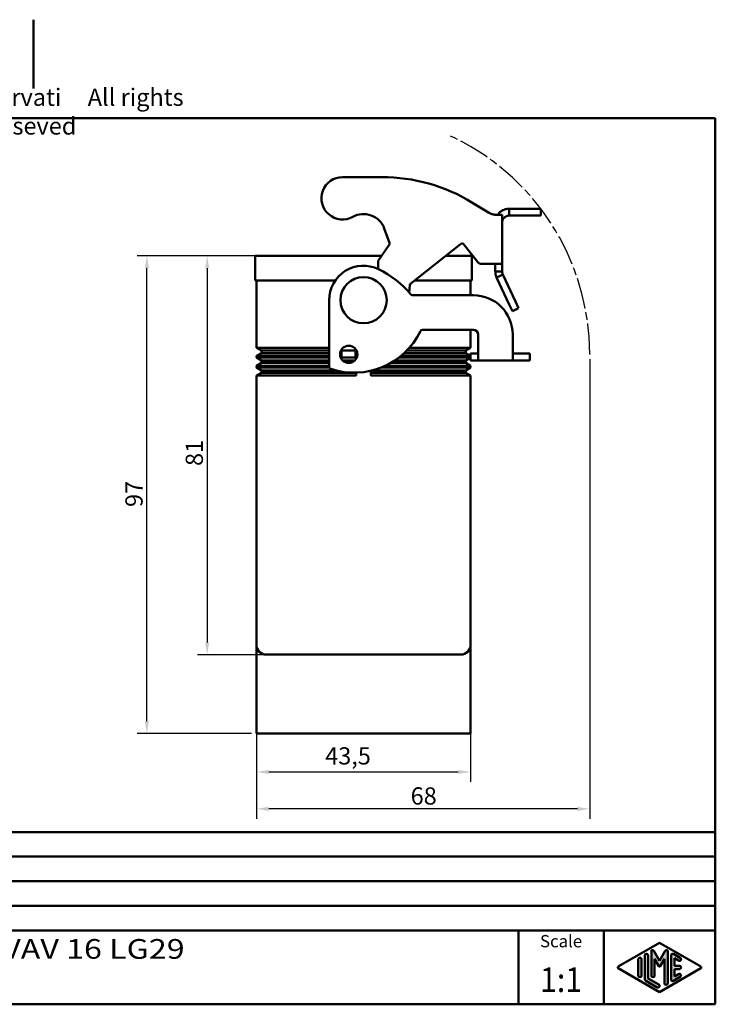
# Model space of a CAD drawing. Extents: x 10 to 287, y 10 to 210.
# Drawn here: x 146 to 287, y 10 to 210 of the extents above; entities that cross this region are included whole.
import ezdxf
from ezdxf.enums import TextEntityAlignment as Align

# ---------------------------------------------------------------- set-up
doc = ezdxf.new("R2010")
doc.units = 0
doc.linetypes.add('CHAIN', pattern=[0.7087, 0.4724, -0.0591, 0.1181, -0.0591])
for name, color, linetype, lineweight in [('Arbeitsachse(ISO)', 7, 'CHAIN', 25), ('Bemaßungen(TC_020513_DIN)', 7, 'Continuous', 25), ('Schraffur', 179, 'Continuous', 9), ('Sichtbare Kanten(TC_020513_DIN)', 7, 'Continuous', 50), ('Skizziergeometrie(ISO)', 7, 'Continuous', 50), ('Symbole(ISO)', 7, 'Continuous', 25)]:
    doc.layers.add(name, color=color, linetype=linetype, lineweight=lineweight)
doc.styles.add('Aktuell-BSI', font='ARIAL.TTF')
doc.styles.add('Kopie von TC 5 mm', font='ARIAL.TTF', dxfattribs={"width": 1.2})
doc.styles.add('TC 2_5 mm', font='ARIAL.TTF', dxfattribs={"width": 0.9})
doc.styles.add('TC 3_5 mm', font='ARIAL.TTF', dxfattribs={"width": 0.8})
doc.styles.add('TC 5 mm', font='ARIAL.TTF', dxfattribs={"width": 0.9})
doc.dimstyles.new('STANDARD-TC_020513_DIN', dxfattribs={"dimtxt": 3.5, "dimasz": 2.5, "dimexe": 2, "dimexo": 1, "dimgap": 0.8, "dimtad": 1, "dimrnd": 1e-08, "dimzin": 12, "dimtxsty": 'Aktuell-BSI', "dimcen": 0.09, "dimdle": 10, "dimclrd": 7, "dimclre": 7, "dimclrt": 7, "dimadec": 0, "dimazin": 3, "dimtfac": 1, "dimtmove": 0, "dimatfit": 3, "dimfxl": 1, "dimtolj": 1, "dimtzin": 0, "dimlwd": 25, "dimlwe": 25, "dimarcsym": 0})

# ---------------------------------------------------------------- blocks, each defined once
blk = doc.blocks.new('Ränder Ilme Rahmen A4 quer')
at = {"layer": 'Skizziergeometrie(ISO)'}
for p, q in [((148.5, 210), (148.5, 196)), ((10, 190), (287, 190)), ((287, 190), (287, 10)), ((10, 10), (287, 10))]:
    blk.add_line(p, q, dxfattribs=at)
at = {"layer": 'Symbole(ISO)', "color": 7, "insert": (148.5, 196), "char_height": 3.5, "attachment_point": 2, "style": 'TC 2_5 mm'}
blk.add_mtext('\\fISOCPEUR|b0|i0;\\H3.5000;    Diritti riservati     All rights reseved', dxfattribs=at)
blk = doc.blocks.new('Schriftfelder Ilme')
at = {"layer": 'Schraffur'}
h = blk.add_hatch(color=7, dxfattribs=at)
edge = h.paths.add_edge_path()
edge.add_line((188.49, 14.02), (186.32, 15.27))
edge.add_line((186.32, 15.27), (186.32, 19.94))
edge.add_arc((185.99, 19.94), 0.333, 0, 180)
edge.add_line((185.66, 19.94), (185.66, 15.27))
edge.add_arc((186.32, 15.27), 0.667, 180, 240.0184)
edge.add_line((185.99, 14.69), (188.16, 13.44))
edge.add_arc((188.32, 13.73), 0.333, 240.0184, 420.0184)
h = blk.add_hatch(color=7, dxfattribs=at)
edge = h.paths.add_edge_path()
edge.add_line((188.66, 18.85), (187.48, 20.89))
edge.add_arc((187.25, 20.75), 0.265, 30, 180)
edge.add_line((186.99, 20.75), (186.99, 15.85))
edge.add_arc((187.32, 15.85), 0.333, 180, 360)
edge.add_line((187.66, 15.85), (187.66, 19.25))
edge.add_line((187.66, 19.25), (188.51, 17.77))
edge.add_arc((188.66, 17.85), 0.167, 210, 330)
edge.add_line((188.8, 17.77), (189.66, 19.25))
edge.add_line((189.66, 19.25), (189.66, 14.29))
edge.add_arc((189.99, 14.29), 0.333, 180, 360)
edge.add_line((190.32, 14.29), (190.32, 20.75))
edge.add_arc((190.06, 20.75), 0.265, 0, 150)
edge.add_line((189.83, 20.89), (188.66, 18.85))
h = blk.add_hatch(color=7, dxfattribs=at)
edge = h.paths.add_edge_path()
edge.add_arc((192.69, 15.85), 0.333, 299.9816, 479.9816)
edge.add_line((192.52, 16.14), (191.66, 15.63))
edge.add_line((191.66, 15.63), (191.66, 17.17))
edge.add_line((191.66, 17.17), (192.69, 17.17))
edge.add_arc((192.69, 17.5), 0.333, 270, 450)
edge.add_line((192.69, 17.83), (191.66, 17.83))
edge.add_line((191.66, 17.83), (191.66, 19.37))
edge.add_line((191.66, 19.37), (192.52, 18.87))
edge.add_arc((192.69, 19.15), 0.333, 240.0184, 420.0184)
edge.add_line((192.86, 19.44), (191.49, 20.23))
edge.add_arc((191.32, 19.94), 0.333, 60.0184, 180)
edge.add_line((190.99, 19.94), (190.99, 15.06))
edge.add_arc((191.32, 15.06), 0.333, 180, 299.9816)
edge.add_line((191.49, 14.77), (192.86, 15.56))
h = blk.add_hatch(color=7, dxfattribs=at)
edge = h.paths.add_edge_path()
edge.add_arc((184.66, 19.15), 0.333, 0, 180)
edge.add_line((184.32, 19.15), (184.32, 15.85))
edge.add_arc((184.66, 15.85), 0.333, 180, 360)
edge.add_line((184.99, 15.85), (184.99, 19.15))
for p, q in [((186.99, 20.75), (186.99, 15.85)), ((188.66, 18.85), (187.48, 20.89)), ((189.83, 20.89), (188.66, 18.85)), ((190.32, 14.29), (190.32, 20.75)), ((191.49, 20.23, 10), (192.86, 19.44, 10)), ((184.32, 15.85, 10), (184.32, 19.15, 10)), ((184.99, 19.15, 10), (184.99, 15.85, 10)), ((185.66, 19.94), (185.66, 15.27)), ((186.32, 15.27), (186.32, 19.94)), ((187.66, 19.25), (188.51, 17.77)), ((187.66, 15.85), (187.66, 19.25)), ((188.8, 17.77), (189.66, 19.25)), ((189.66, 19.25), (189.66, 14.29)), ((190.99, 15.06, 10), (190.99, 19.94, 10)), ((191.66, 19.37, 10), (191.66, 17.83, 10)), ((192.52, 18.87, 10), (191.66, 19.37, 10)), ((191.66, 17.83, 10), (192.69, 17.83, 10)), ((191.66, 17.17, 10), (191.66, 15.63, 10)), ((192.69, 17.17, 10), (191.66, 17.17, 10)), ((191.66, 15.63, 10), (192.52, 16.14, 10)), ((185.99, 14.69), (188.16, 13.44)), ((188.49, 14.02), (186.32, 15.27)), ((192.86, 15.56, 10), (191.49, 14.77, 10))]:
    blk.add_line(p, q)
for centre, radius, start, end in [((185.99, 19.94), 0.333, 0, 180), ((187.25, 20.75), 0.265, 30, 180), ((190.06, 20.75), 0.265, 0, 150), ((191.32, 19.94, 10), 0.333, 60.0184, 180), ((184.66, 19.15, 10), 0.333, 0, 180), ((192.69, 19.15, 10), 0.333, 240.0184, 60.0184), ((188.66, 17.85), 0.167, 210, 330), ((192.69, 15.85, 10), 0.333, 299.9816, 119.9816), ((192.69, 17.5, 10), 0.333, 270, 90), ((184.66, 15.85, 10), 0.333, 180, 0), ((186.32, 15.27), 0.667, 180, 240.0184), ((187.32, 15.85), 0.333, 180, 0), ((188.32, 13.73), 0.333, 240.0184, 60.0184), ((189.99, 14.29), 0.333, 180, 0), ((191.32, 15.06, 10), 0.333, 180, 299.9816)]:
    blk.add_arc(centre, radius, start, end)
at = {"layer": 'Skizziergeometrie(ISO)'}
for p, q in [((19.98, 45), (199.98, 45)), ((19.98, 45), (19.98, 10)), ((26.98, 45), (26.98, 25)), ((44.98, 45), (44.98, 25)), ((19.98, 40), (199.98, 40)), ((19.98, 35), (199.98, 35)), ((19.98, 30), (199.98, 30)), ((19.98, 25), (199.98, 25)), ((49.98, 10), (49.98, 25)), ((159.98, 25), (159.98, 10)), ((177.33, 25), (177.33, 10)), ((180.24, 17.65), (188.66, 22.5)), ((188.66, 22.5), (197.07, 17.65)), ((186.99, 15.85), (186.99, 20.75)), ((187.48, 20.89), (188.66, 18.85)), ((189.83, 20.89), (188.66, 18.85)), ((190.32, 14.29), (190.32, 20.75)), ((191.49, 20.23), (192.86, 19.44)), ((184.32, 15.85), (184.32, 19.15)), ((184.99, 19.15), (184.99, 15.85)), ((185.66, 15.27), (185.66, 19.94)), ((186.32, 19.94), (186.32, 15.27)), ((187.66, 19.25), (187.66, 15.85)), ((188.51, 17.77), (187.66, 19.25)), ((189.66, 19.25), (188.8, 17.77)), ((189.66, 14.29), (189.66, 19.25)), ((190.99, 15.06), (190.99, 19.94)), ((191.66, 19.37), (191.66, 17.83)), ((192.52, 18.87), (191.66, 19.37)), ((19.98, 17.5), (49.98, 17.5)), ((188.66, 12.5), (180.24, 17.36)), ((197.07, 17.36), (188.66, 12.5)), ((191.66, 17.83), (192.69, 17.83)), ((191.66, 17.17), (191.66, 15.63)), ((192.69, 17.17), (191.66, 17.17)), ((191.66, 15.63), (192.52, 16.14)), ((188.16, 13.44), (185.99, 14.69)), ((186.32, 15.27), (188.49, 14.02)), ((192.86, 15.56), (191.49, 14.77))]:
    blk.add_line(p, q, dxfattribs=at)
for centre, radius, start, end in [((185.99, 19.94), 0.333, 0, 180), ((187.25, 20.75), 0.265, 30, 180), ((190.06, 20.75), 0.265, 0, 150), ((191.32, 19.94), 0.333, 60.0184, 180), ((184.66, 19.15), 0.333, 0, 180), ((192.69, 19.15), 0.333, 240.0184, 60.0184), ((180.32, 17.5), 0.167, 119.9816, 240.0184), ((188.66, 17.85), 0.167, 210, 330), ((192.69, 15.85), 0.333, 299.9816, 119.9816), ((192.69, 17.5), 0.333, 270, 90), ((196.99, 17.5), 0.167, 299.9816, 60.0184), ((184.66, 15.85), 0.333, 180, 0), ((186.32, 15.27), 0.667, 180, 240.0184), ((187.32, 15.85), 0.333, 180, 0), ((188.32, 13.73), 0.333, 240.0184, 60.0184), ((189.99, 14.29), 0.333, 180, 0), ((191.32, 15.06), 0.333, 180, 299.9816)]:
    blk.add_arc(centre, radius, start, end, dxfattribs=at)
at = {"layer": 'Symbole(ISO)', "color": 7}
for s, insert, char_height, width, attachment_point, style in [('Scale', (168.66, 22.5), 2.5, 17.3406, 5, 'TC 2_5 mm'), (' Date', (20.98, 21.25), 2.5, 8.9975, 4, 'TC 2_5 mm'), ('14.12.2006', (39.98, 21.25), 3.5, 20.9533, 5, 'TC 3_5 mm'), (' Sign.', (20.98, 13.75), 2.5, 8.971, 4, 'TC 2_5 mm')]:
    blk.add_mtext(s, dxfattribs=dict(at, insert=insert, char_height=char_height, width=width, attachment_point=attachment_point, style=style))
at = {"layer": 'Symbole(ISO)', "color": 7, "style": 'Kopie von TC 5 mm', "width": 1.2}
blk.add_attdef('BAUTEILNUMMER', text='', height=4, dxfattribs=at).set_placement((50.98, 21.25), align=Align.MIDDLE_LEFT)
at = {"layer": 'Symbole(ISO)', "color": 7, "style": 'TC 5 mm', "width": 0.9}
blk.add_attdef('FirstViewScale', text='', height=5, dxfattribs=at).set_placement((168.66, 15), align=Align.MIDDLE_CENTER)
blk = doc.blocks.new('*D14')
at = {"layer": 'Bemaßungen(TC_020513_DIN)', "color": 7, "linetype": 'Continuous', "lineweight": 25}
for p, q in [((237.31, 109.36), (237.31, 55.2)), ((193.81, 82.02), (193.81, 55.2)), ((196.31, 57.2), (234.81, 57.2))]:
    blk.add_line(p, q, dxfattribs=at)
at = {"layer": 'Bemaßungen(TC_020513_DIN)', "color": 7, "linetype": 'Continuous'}
for points in [[(196.31, 57.62), (196.31, 56.79), (193.81, 57.2)], [(234.81, 57.62), (234.81, 56.79), (237.31, 57.2)]]:
    blk.add_solid(points, dxfattribs=at)
at = {"layer": 'Defpoints', "color": 0, "linetype": 'Continuous'}
for p in [(237.31, 110.36), (193.81, 83.02), (237.31, 57.2)]:
    blk.add_point(p, dxfattribs=at)
at = {"layer": 'Bemaßungen(TC_020513_DIN)', "color": 7, "linetype": 'Continuous', "lineweight": 25, "insert": (207.77, 62.21), "char_height": 3.5, "attachment_point": 1, "style": 'Aktuell-BSI'}
blk.add_mtext('\\A1;43,5', dxfattribs=at)
blk = doc.blocks.new('*D15')
at = {"layer": 'Bemaßungen(TC_020513_DIN)', "color": 7, "linetype": 'Continuous', "lineweight": 25}
for p, q in [((261.49, 141.02), (261.49, 47.7)), ((193.81, 136.7), (193.81, 47.7)), ((258.99, 49.7), (196.31, 49.7))]:
    blk.add_line(p, q, dxfattribs=at)
at = {"layer": 'Bemaßungen(TC_020513_DIN)', "color": 7, "linetype": 'Continuous'}
for points in [[(196.31, 50.11), (196.31, 49.28), (193.81, 49.7)], [(258.99, 50.11), (258.99, 49.28), (261.49, 49.7)]]:
    blk.add_solid(points, dxfattribs=at)
at = {"layer": 'Defpoints', "color": 0, "linetype": 'Continuous'}
for p in [(261.49, 142.02), (193.81, 137.7), (193.81, 49.7)]:
    blk.add_point(p, dxfattribs=at)
at = {"layer": 'Bemaßungen(TC_020513_DIN)', "color": 7, "linetype": 'Continuous', "lineweight": 25, "insert": (225.13, 54.07), "char_height": 3.5, "attachment_point": 1, "style": 'Aktuell-BSI'}
blk.add_mtext('\\A1;68', dxfattribs=at)
blk = doc.blocks.new('*D16')
at = {"layer": 'Bemaßungen(TC_020513_DIN)', "color": 7, "linetype": 'Continuous', "lineweight": 25}
for p, q in [((198.56, 162.02), (181.81, 162.02)), ((183.81, 159.52), (183.81, 83.52)), ((198.81, 81.02), (181.81, 81.02))]:
    blk.add_line(p, q, dxfattribs=at)
at = {"layer": 'Bemaßungen(TC_020513_DIN)', "color": 7, "linetype": 'Continuous'}
for points in [[(183.39, 159.52), (184.23, 159.52), (183.81, 162.02)], [(183.39, 83.52), (184.23, 83.52), (183.81, 81.02)]]:
    blk.add_solid(points, dxfattribs=at)
at = {"layer": 'Defpoints', "color": 0, "linetype": 'Continuous'}
for p in [(199.56, 162.02), (183.81, 81.02), (199.81, 81.02)]:
    blk.add_point(p, dxfattribs=at)
at = {"layer": 'Bemaßungen(TC_020513_DIN)', "color": 7, "linetype": 'Continuous', "lineweight": 25, "insert": (179.44, 119.35), "char_height": 3.5, "attachment_point": 1, "rotation": 90, "style": 'Aktuell-BSI'}
blk.add_mtext('\\A1;81', dxfattribs=at)
blk = doc.blocks.new('*D17')
at = {"layer": 'Bemaßungen(TC_020513_DIN)', "color": 7, "linetype": 'Continuous', "lineweight": 25}
for p, q in [((198.56, 162.02), (169.56, 162.02)), ((171.56, 67.52), (171.56, 159.52)), ((192.82, 65.02), (169.56, 65.02))]:
    blk.add_line(p, q, dxfattribs=at)
at = {"layer": 'Bemaßungen(TC_020513_DIN)', "color": 7, "linetype": 'Continuous'}
for points in [[(171.14, 159.52), (171.98, 159.52), (171.56, 162.02)], [(171.14, 67.52), (171.98, 67.52), (171.56, 65.02)]]:
    blk.add_solid(points, dxfattribs=at)
at = {"layer": 'Defpoints', "color": 0, "linetype": 'Continuous'}
for p in [(171.56, 162.02), (199.56, 162.02), (193.82, 65.02)]:
    blk.add_point(p, dxfattribs=at)
at = {"layer": 'Bemaßungen(TC_020513_DIN)', "color": 7, "linetype": 'Continuous', "lineweight": 25, "insert": (167.19, 111.02), "char_height": 3.5, "attachment_point": 1, "rotation": 90, "style": 'Aktuell-BSI'}
blk.add_mtext('\\A1;97', dxfattribs=at)

msp = doc.modelspace()

# ---------------------------------------------------------------- linework, layer by layer
at = {"layer": 'Arbeitsachse(ISO)', "ltscale": 13.240487}
msp.add_arc((212.559, 142.024), 48.934, 0, 65.92194, dxfattribs=at)
at = {"layer": 'Sichtbare Kanten(TC_020513_DIN)'}
for p, q in [((211.299, 178.024), (219.299, 178.024)), ((237.585, 172.867), (240.926, 170.82)), ((242.419, 170.385), (243.726, 170.385)), ((243.726, 170.385), (243.726, 160.385)), ((250.06, 171.601), (245.126, 171.601)), ((245.126, 171.601), (245.126, 170.817)), ((245.126, 170.817), (245.126, 170.201)), ((245.126, 170.201), (250.06, 170.201)), ((250.06, 171.601), (251.543, 171.601)), ((251.543, 170.201), (250.06, 170.201)), ((251.543, 170.201), (251.543, 171.601)), ((220.846, 164.697), (219.781, 167.583)), ((218.559, 161.024), (220.788, 164.239)), ((235.249, 164.416), (225.136, 156.416)), ((238.775, 160.764), (235.952, 164.334)), ((193.559, 162.024), (193.559, 157.024)), ((193.559, 162.024), (199.559, 162.024)), ((219.253, 162.024), (199.559, 162.024)), ((232.225, 162.024), (237.559, 162.024)), ((237.559, 162.024), (237.559, 157.024)), ((218.559, 159.348), (218.559, 161.024)), ((240.926, 160.385), (239.559, 160.385)), ((243.726, 160.385), (240.926, 160.385)), ((242.326, 160.385), (242.326, 160.2)), ((242.326, 160.2), (242.326, 158.825)), ((243.726, 160.2), (243.726, 160.385)), ((243.726, 158.825), (243.726, 160.2)), ((242.326, 158.825), (243.11, 158.825)), ((243.11, 158.825), (243.726, 158.825)), ((243.857, 158.233), (243.299, 157.973)), ((246.426, 152.725), (243.857, 158.233)), ((199.559, 157.024), (193.559, 157.024)), ((193.809, 157.024), (193.809, 143.351)), ((199.559, 157.024), (209.815, 157.024)), ((224.948, 156.067), (224.821, 154.615)), ((225.904, 157.024), (231.559, 157.024)), ((237.559, 157.024), (231.559, 157.024)), ((237.309, 157.024), (237.309, 154.024)), ((243.299, 157.973), (242.588, 157.641)), ((242.588, 157.641), (245.157, 152.133)), ((237.859, 154.024), (225.559, 154.024)), ((208.559, 153.024), (208.559, 139.524)), ((245.784, 150.789), (245.157, 152.133)), ((246.426, 152.725), (247.052, 151.381)), ((247.052, 151.381), (245.784, 150.789)), ((227.559, 147.024), (237.859, 147.024)), ((237.309, 147.024), (237.309, 143.351)), ((238.859, 146.024), (238.859, 143.607)), ((245.859, 143.607), (245.859, 146.024)), ((193.809, 143.351), (194.809, 142.774)), ((199.809, 143.351), (193.809, 143.351)), ((194.809, 142.274), (193.809, 141.697)), ((199.809, 142.774), (194.809, 142.774)), ((194.809, 142.774), (194.809, 142.274)), ((199.809, 142.274), (194.809, 142.274)), ((199.809, 143.351), (208.559, 143.351)), ((199.809, 142.774), (208.559, 142.774)), ((199.809, 142.274), (208.559, 142.274)), ((210.827, 142.274), (211.059, 142.274)), ((210.978, 142.774), (211.059, 142.774)), ((211.059, 142.886), (211.059, 142.925)), ((211.059, 142.886), (211.059, 142.786)), ((211.059, 142.786), (211.559, 142.786)), ((211.059, 142.786), (211.059, 141.386)), ((213.459, 142.786), (211.559, 142.786)), ((213.459, 142.786), (213.959, 142.786)), ((213.959, 143.024), (213.959, 142.886)), ((213.996, 143.024), (213.959, 143.024)), ((213.959, 142.786), (213.959, 142.886)), ((213.959, 142.786), (213.959, 141.386)), ((213.959, 142.774), (214.059, 142.774)), ((213.959, 142.274), (214.059, 142.274)), ((214.059, 142.925), (214.059, 141.697)), ((231.309, 142.274), (223.795, 142.274)), ((231.309, 142.774), (224.311, 142.774)), ((224.849, 143.351), (231.309, 143.351)), ((237.309, 143.351), (231.309, 143.351)), ((231.309, 142.774), (236.309, 142.774)), ((231.309, 142.274), (236.309, 142.274)), ((237.309, 143.351), (236.309, 142.774)), ((236.309, 142.774), (236.309, 142.274)), ((236.309, 142.274), (237.309, 141.697)), ((237.312, 142.207), (237.312, 141.695)), ((238.859, 142.207), (237.312, 142.207)), ((238.859, 140.807), (238.859, 143.607)), ((245.859, 143.607), (245.859, 140.807)), ((246.248, 142.207), (245.859, 142.207)), ((246.248, 142.207), (249.359, 142.207)), ((249.359, 140.807), (249.359, 142.207)), ((193.809, 141.697), (199.809, 141.697)), ((193.809, 141.697), (193.809, 141.351)), ((193.809, 141.351), (194.809, 140.774)), ((199.809, 141.351), (193.809, 141.351)), ((194.809, 140.274), (193.809, 139.697)), ((199.809, 140.774), (194.809, 140.774)), ((194.809, 140.774), (194.809, 140.274)), ((199.809, 140.274), (194.809, 140.274)), ((208.559, 141.697), (199.809, 141.697)), ((199.809, 141.351), (208.559, 141.351)), ((199.809, 140.774), (208.559, 140.774)), ((199.809, 140.274), (208.559, 140.274)), ((211.059, 141.697), (210.84, 141.697)), ((210.944, 141.351), (214.059, 141.351)), ((211.559, 141.386), (211.059, 141.386)), ((211.335, 140.774), (213.784, 140.774)), ((211.559, 141.386), (213.459, 141.386)), ((213.959, 141.386), (213.459, 141.386)), ((214.059, 141.697), (213.959, 141.697)), ((214.059, 141.351), (214.059, 141.122)), ((231.309, 140.274), (221.07, 140.274)), ((231.309, 140.774), (221.882, 140.774)), ((222.695, 141.351), (231.309, 141.351)), ((231.309, 141.697), (223.132, 141.697)), ((231.309, 141.697), (237.309, 141.697)), ((237.309, 141.351), (231.309, 141.351)), ((231.309, 140.774), (236.309, 140.774)), ((231.309, 140.274), (236.309, 140.274)), ((237.309, 141.351), (236.309, 140.774)), ((236.309, 140.774), (236.309, 140.274)), ((236.309, 140.274), (237.309, 139.697)), ((237.312, 141.695), (237.309, 141.697)), ((237.309, 141.697), (237.309, 141.351)), ((237.309, 141.351), (237.312, 141.353)), ((237.312, 141.353), (237.312, 140.807)), ((238.859, 140.807), (237.312, 140.807)), ((245.859, 140.807), (238.859, 140.807)), ((246.248, 140.807), (245.859, 140.807)), ((246.248, 140.807), (249.359, 140.807)), ((193.809, 139.697), (199.809, 139.697)), ((193.809, 139.697), (193.809, 139.351)), ((193.809, 139.351), (194.809, 138.774)), ((199.809, 139.351), (193.809, 139.351)), ((194.809, 138.274), (193.809, 137.697)), ((199.809, 138.774), (194.809, 138.774)), ((194.809, 138.774), (194.809, 138.274)), ((199.809, 138.274), (194.809, 138.274)), ((208.559, 139.697), (199.809, 139.697)), ((199.809, 139.351), (208.59, 139.351)), ((199.809, 138.774), (209.835, 138.774)), ((199.809, 138.274), (214.059, 138.274)), ((214.059, 138.297), (214.059, 137.697)), ((217.059, 137.697), (217.059, 138.691)), ((231.309, 138.274), (217.059, 138.274)), ((231.309, 138.774), (217.394, 138.774)), ((219.156, 139.351), (231.309, 139.351)), ((231.309, 139.697), (219.956, 139.697)), ((231.309, 139.697), (237.309, 139.697)), ((237.309, 139.351), (231.309, 139.351)), ((231.309, 138.774), (236.309, 138.774)), ((231.309, 138.274), (236.309, 138.274)), ((237.309, 139.351), (236.309, 138.774)), ((236.309, 138.774), (236.309, 138.274)), ((236.309, 138.274), (237.309, 137.697)), ((237.309, 139.697), (237.309, 139.351)), ((193.809, 137.697), (199.809, 137.697)), ((193.809, 137.697), (193.809, 83.024)), ((214.059, 137.697), (199.809, 137.697)), ((231.309, 137.697), (217.059, 137.697)), ((231.309, 137.697), (237.309, 137.697)), ((237.309, 137.697), (237.309, 83.024)), ((193.819, 65.024), (193.819, 82.741)), ((237.299, 65.024), (237.299, 82.741)), ((199.809, 81.024), (195.809, 81.024)), ((199.809, 81.024), (231.309, 81.024)), ((235.309, 81.024), (231.309, 81.024)), ((237.299, 65.024), (193.819, 65.024))]:
    msp.add_line(p, q, dxfattribs=at)
at = {"layer": 'Sichtbare Kanten(TC_020513_DIN)', "flags": 128}
for points in [[(241.409, 170.606), (241.389, 170.615), (241.369, 170.624), (241.349, 170.633), (241.329, 170.642), (241.309, 170.65), (241.289, 170.659), (241.269, 170.668), (241.249, 170.677), (241.229, 170.686), (241.209, 170.695), (241.189, 170.704), (241.169, 170.713), (241.148, 170.722), (241.128, 170.731), (241.108, 170.74), (241.088, 170.749), (241.068, 170.758), (241.047, 170.767), (241.027, 170.775), (241.007, 170.784), (240.987, 170.793), (240.967, 170.802), (240.946, 170.811), (240.926, 170.82)], [(242.419, 170.385), (242.371, 170.385), (242.323, 170.387), (242.274, 170.39), (242.225, 170.394), (242.175, 170.398), (242.125, 170.404), (242.074, 170.411), (242.024, 170.42), (241.972, 170.429), (241.921, 170.439), (241.871, 170.451), (241.822, 170.463), (241.776, 170.475), (241.731, 170.488), (241.688, 170.501), (241.648, 170.514), (241.609, 170.527), (241.573, 170.54), (241.539, 170.552), (241.508, 170.565), (241.479, 170.576), (241.453, 170.587), (241.43, 170.597), (241.409, 170.606)], [(242.817, 170.385), (242.883, 170.477), (242.952, 170.566), (243.025, 170.652), (243.102, 170.736), (243.181, 170.816), (243.264, 170.893), (243.35, 170.966), (243.439, 171.036), (243.53, 171.102), (243.624, 171.165), (243.721, 171.223), (243.82, 171.278), (243.921, 171.329), (244.024, 171.375), (244.129, 171.418), (244.236, 171.456), (244.344, 171.49), (244.453, 171.519), (244.564, 171.544), (244.675, 171.565), (244.787, 171.581), (244.9, 171.592), (245.013, 171.599), (245.126, 171.601)], [(245.126, 170.201), (245.054, 170.2), (244.983, 170.194), (244.912, 170.185), (244.842, 170.172), (244.773, 170.156), (244.704, 170.136), (244.636, 170.113), (244.57, 170.086), (244.505, 170.056), (244.442, 170.023), (244.38, 169.986), (244.321, 169.947), (244.263, 169.904), (244.208, 169.859), (244.156, 169.81), (244.105, 169.76), (244.058, 169.706), (244.013, 169.65), (243.971, 169.592), (243.932, 169.532), (243.896, 169.47), (243.864, 169.407), (243.834, 169.342), (243.809, 169.275)], [(243.809, 169.275), (243.804, 169.261), (243.798, 169.245), (243.793, 169.228), (243.787, 169.209), (243.781, 169.189), (243.775, 169.167), (243.769, 169.144), (243.763, 169.12), (243.757, 169.095), (243.752, 169.069), (243.747, 169.041), (243.742, 169.014), (243.739, 168.988), (243.735, 168.964), (243.733, 168.941), (243.731, 168.919), (243.729, 168.899), (243.728, 168.881), (243.727, 168.864), (243.727, 168.848), (243.726, 168.834), (243.726, 168.822), (243.726, 168.811), (243.726, 168.801)], [(242.588, 157.641), (242.567, 157.688), (242.547, 157.734), (242.528, 157.781), (242.509, 157.829), (242.492, 157.877), (242.475, 157.925), (242.459, 157.973), (242.444, 158.022), (242.43, 158.07), (242.416, 158.12), (242.404, 158.169), (242.392, 158.219), (242.382, 158.268), (242.372, 158.318), (242.364, 158.369), (242.356, 158.419), (242.349, 158.469), (242.343, 158.52), (242.338, 158.57), (242.334, 158.621), (242.33, 158.672), (242.328, 158.723), (242.327, 158.774), (242.326, 158.825)], [(243.726, 158.825), (243.726, 158.799), (243.727, 158.774), (243.728, 158.748), (243.73, 158.723), (243.732, 158.698), (243.734, 158.672), (243.737, 158.647), (243.741, 158.622), (243.745, 158.597), (243.749, 158.572), (243.754, 158.547), (243.759, 158.522), (243.765, 158.497), (243.771, 158.472), (243.778, 158.448), (243.785, 158.423), (243.792, 158.399), (243.8, 158.375), (243.809, 158.351), (243.818, 158.327), (243.827, 158.303), (243.837, 158.28), (243.847, 158.256), (243.857, 158.233)]]:
    msp.add_lwpolyline(points, dxfattribs=at)
at = {"layer": 'Sichtbare Kanten(TC_020513_DIN)'}
for centre, radius in [((215.559, 153.024), 4.7), ((212.559, 142.024), 1.75)]:
    msp.add_circle(centre, radius, dxfattribs=at)
for centre, radius, start, end in [((211.299, 173.724), 4.3, 90, 298.95502), ((219.299, 143.024), 35, 58.50331, 90), ((215.559, 166.024), 4.5, 20.26853, 118.95502), ((220.377, 164.524), 0.5, 325.26853, 20.26853), ((235.559, 164.024), 0.5, 38.34406, 128.34406), ((215.559, 153.024), 7, 64.00779, 180), ((239.559, 161.385), 1, 218.34406, 270), ((209.862, 141.339), 20, 40.02902, 64.00779), ((225.446, 156.024), 0.5, 128.34406, 175), ((225.559, 154.524), 0.5, 220.02902, 270), ((237.859, 146.024), 8, 0, 90), ((213.614, 153.29), 15, 251.69233, 334.11795), ((227.559, 146.524), 0.5, 90, 154.11795), ((237.859, 146.024), 1, 0, 90), ((209.059, 139.524), 0.5, 180, 251.69233), ((195.809, 83.024), 2, 180, 270), ((191.817, 82.741), 2.002, 0.00222, 4.05004), ((235.309, 83.024), 2, 270, 0), ((239.302, 82.741), 2.002, 175.94995, 179.99777)]:
    msp.add_arc(centre, radius, start, end, dxfattribs=at)

# ---------------------------------------------------------------- block references
msp.add_blockref('Ränder Ilme Rahmen A4 quer', (0, 0))
msp.add_blockref('Schriftfelder Ilme', (87.02, -0.001)).add_auto_attribs({'FirstViewScale': '1:1', 'BAUTEILNUMMER': 'CVAV 16 LG29'})

# ---------------------------------------------------------------- dimensions: what is measured, and where the dimension line sits
at = {"layer": 'Bemaßungen(TC_020513_DIN)', "color": 7, "linetype": 'Continuous', "lineweight": 25}
for base, p1, p2, angle, override, picture, middle in [((171.559, 162.024), (193.819, 65.024), (199.559, 162.024), 270, {"dimdec": 2, "dimtp": 0, "dimtm": 0, "dimtdec": 2}, '*D17', (171.559, 113.524)), ((183.809, 81.024), (199.559, 162.024), (199.809, 81.024), 90, {"dimdec": 2, "dimtp": 0, "dimtm": 0, "dimtdec": 2}, '*D16', (183.809, 121.524)), ((193.809, 49.697), (261.493, 142.024), (193.809, 137.697), 180, {"dimdec": 0, "dimtp": 0, "dimtm": 0, "dimtdec": 2}, '*D15', (227.651, 49.697)), ((237.309, 57.203), (193.809, 83.024), (237.309, 110.36), 180, {"dimdec": 2, "dimtp": 0, "dimtm": 0, "dimtdec": 2}, '*D14', (212.399, 57.203))]:
    dim = msp.add_linear_dim(base=base, p1=p1, p2=p2, angle=angle, dimstyle='STANDARD-TC_020513_DIN', override=override, dxfattribs=at)
    dim.commit()
    dim.dimension.update_dxf_attribs({"geometry": picture, "text_midpoint": middle, "dimtype": 160})

doc.saveas('drawing.dxf')
